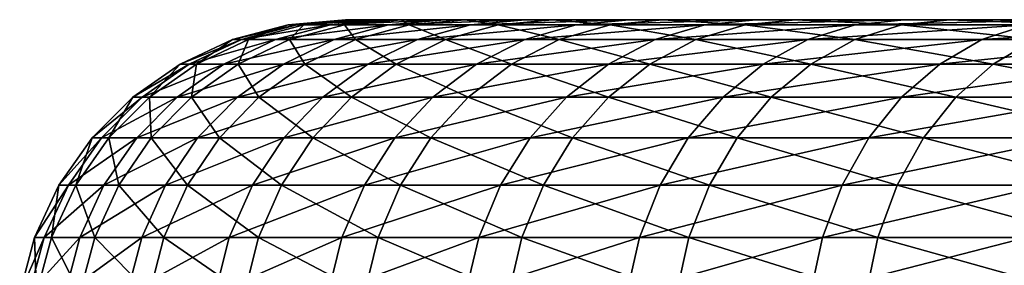
# Model space of a CAD drawing. Extents: x -110 to 110, y -382 to 0.
# Drawn here: x -12 to -9, y -101 to -100 of the extents above; entities that cross this region are included whole.
import ezdxf

# ---------------------------------------------------------------- set-up
doc = ezdxf.new("R2010")
doc.units = 0
doc.layers.add('L4', color=7, linetype='CONTINUOUS')

msp = doc.modelspace()

# ---------------------------------------------------------------- linework, layer by layer
at = {"layer": 'L4', "color": 254}
for points in [[(-11.49609, -100.0152, -96.9035), (-11.32286, -100, -96.91551), (-11.5229, -100.0152, -97.83114)], [(-11.47498, -100.0152, -98.75792), (-11.5229, -100.0152, -97.83114), (-11.34926, -100, -97.82916)], [(-11.34926, -100, -97.82916), (-11.5229, -100.0152, -97.83114), (-11.32286, -100, -96.91551)], [(-11.39472, -100.0152, -95.98103), (-11.22301, -100, -96.00694), (-11.49609, -100.0152, -96.9035)], [(-11.22301, -100, -96.00694), (-11.32286, -100, -96.91551), (-11.49609, -100.0152, -96.9035)], [(-11.34926, -100, -97.82916), (-11.30207, -100, -98.74198), (-11.47498, -100.0152, -98.75792)], [(-11.47498, -100.0152, -98.75792), (-11.30207, -100, -98.74198), (-11.35265, -100.0152, -99.67784)], [(-11.05039, -100, -95.10935), (-11.22301, -100, -96.00694), (-11.39472, -100.0152, -95.98103)], [(-11.21945, -100.0152, -95.06971), (-11.05039, -100, -95.10935), (-11.39472, -100.0152, -95.98103)], [(-11.30207, -100, -98.74198), (-11.18158, -100, -99.64804), (-11.35265, -100.0152, -99.67784)], [(-11.35265, -100.0152, -99.67784), (-11.18158, -100, -99.64804), (-11.15668, -100.0152, -100.5849)], [(7.768763, -100, -89.42541), (-11.30207, -100, -98.74198), (-11.34926, -100, -97.82916)], [(-11.34926, -100, -97.82916), (-11.32286, -100, -96.91551), (7.768763, -100, -89.42541)], [(7.768763, -100, -89.42541), (-11.32286, -100, -96.91551), (-11.22301, -100, -96.00694)], [(-10.98857, -100, -100.5415), (-11.18158, -100, -99.64804), (-11.30207, -100, -98.74198)], [(7.768763, -100, -89.42541), (8.995497, -100, -90.77876), (-11.30207, -100, -98.74198)], [(8.995497, -100, -90.77876), (9.523256, -100, -91.52504), (-11.30207, -100, -98.74198)], [(-11.30207, -100, -98.74198), (9.523256, -100, -91.52504), (9.989252, -100, -92.31137)], [(-11.30207, -100, -98.74198), (9.989252, -100, -92.31137), (10.39047, -100, -93.13264)], [(11.30207, -100, -96.65802), (-10.98857, -100, -100.5415), (-11.30207, -100, -98.74198)], [(11.30207, -100, -96.65802), (-11.30207, -100, -98.74198), (11.18158, -100, -95.75196)], [(11.18158, -100, -95.75196), (-11.30207, -100, -98.74198), (10.39047, -100, -93.13264)], [(7.768763, -100, -89.42541), (-11.22301, -100, -96.00694), (-11.05039, -100, -95.10935)], [(-10.97142, -100.0152, -94.17545), (-10.80609, -100, -94.22857), (-11.21945, -100.0152, -95.06971)], [(-10.80609, -100, -94.22857), (-11.05039, -100, -95.10935), (-11.21945, -100.0152, -95.06971)], [(-11.18158, -100, -99.64804), (-10.98857, -100, -100.5415), (-11.15668, -100.0152, -100.5849)], [(-11.15668, -100.0152, -100.5849), (-10.98857, -100, -100.5415), (-10.88837, -100.0152, -101.4733)], [(-10.80609, -100, -94.22857), (7.768763, -100, -89.42541), (-11.05039, -100, -95.10935)], [(-10.72429, -100, -101.4165), (-10.98857, -100, -100.5415), (11.30207, -100, -96.65802)], [(-10.98857, -100, -100.5415), (-10.72429, -100, -101.4165), (-10.88837, -100.0152, -101.4733)], [(-10.65223, -100.0152, -93.30405), (-10.49172, -100, -93.37029), (-10.97142, -100.0152, -94.17545)], [(-10.49172, -100, -93.37029), (-10.80609, -100, -94.22857), (-10.97142, -100.0152, -94.17545)], [(-10.88837, -100.0152, -101.4733), (-10.72429, -100, -101.4165), (-10.54943, -100.0152, -102.3372)], [(-10.49172, -100, -93.37029), (7.768763, -100, -89.42541), (-10.80609, -100, -94.22857)], [(11.30207, -100, -96.65802), (-10.39047, -100, -102.2674), (-10.72429, -100, -101.4165)], [(-10.72429, -100, -101.4165), (-10.39047, -100, -102.2674), (-10.54943, -100.0152, -102.3372)], [(-10.1093, -100, -92.5401), (-10.49172, -100, -93.37029), (-10.65223, -100.0152, -93.30405)], [(-10.26396, -100.0152, -92.46115), (-10.1093, -100, -92.5401), (-10.65223, -100.0152, -93.30405)], [(-10.54943, -100.0152, -102.3372), (-10.39047, -100, -102.2674), (-10.14208, -100.0152, -103.1711)], [(-10.1093, -100, -92.5401), (-9.661317, -100, -91.74336), (-10.49172, -100, -93.37029)], [(-10.49172, -100, -93.37029), (-9.661317, -100, -91.74336), (7.768763, -100, -89.42541)], [(-9.989252, -100, -103.0886), (-10.39047, -100, -102.2674), (-9.523256, -100, -103.875)], [(-9.523256, -100, -103.875), (-10.39047, -100, -102.2674), (11.30207, -100, -96.65802)], [(-10.39047, -100, -102.2674), (-9.989252, -100, -103.0886), (-10.14208, -100.0152, -103.1711)], [(-10.26396, -100.0152, -92.46115), (-9.809129, -100.0152, -91.65224), (-9.661317, -100, -91.74336)], [(-9.661317, -100, -91.74336), (-10.1093, -100, -92.5401), (-10.26396, -100.0152, -92.46115)], [(-10.14208, -100.0152, -103.1711), (-9.989252, -100, -103.0886), (-9.668956, -100.0152, -103.9694)], [(-9.989252, -100, -103.0886), (-9.523256, -100, -103.875), (-9.668956, -100.0152, -103.9694)], [(-9.290678, -100.0152, -90.88254), (-9.150678, -100, -90.98527), (-9.809129, -100.0152, -91.65224)], [(-9.661317, -100, -91.74336), (-9.809129, -100.0152, -91.65224), (-9.150678, -100, -90.98527)], [(-9.668956, -100.0152, -103.9694), (-9.523256, -100, -103.875), (-9.133123, -100.0152, -104.7271)], [(3.903739, -100, -87.04245), (4.748657, -100, -87.39113), (-9.661317, -100, -91.74336)], [(2.143596, -100, -86.55426), (3.903739, -100, -87.04245), (-9.661317, -100, -91.74336)], [(2.143596, -100, -86.55426), (-9.661317, -100, -91.74336), (1.239786, -100, -86.41791)], [(1.239786, -100, -86.41791), (-9.661317, -100, -91.74336), (-1.49622, -100, -86.44905)], [(-3.281623, -100, -86.83476), (-1.49622, -100, -86.44905), (-9.661317, -100, -91.74336)], [(-3.281623, -100, -86.83476), (-9.661317, -100, -91.74336), (-4.14527, -100, -87.13406)], [(-4.14527, -100, -87.13406), (-9.661317, -100, -91.74336), (-9.150678, -100, -90.98527)], [(6.340823, -100, -88.28637), (7.768763, -100, -89.42541), (-9.661317, -100, -91.74336)], [(6.340823, -100, -88.28637), (-9.661317, -100, -91.74336), (5.562778, -100, -87.80667)], [(5.562778, -100, -87.80667), (-9.661317, -100, -91.74336), (4.748657, -100, -87.39113)], [(-9.523256, -100, -103.875), (11.30207, -100, -96.65802), (-8.995497, -100, -104.6212)], [(-9.523256, -100, -103.875), (-8.995497, -100, -104.6212), (-9.133123, -100.0152, -104.7271)], [(-11.66406, -100.0603, -96.89187), (-11.49609, -100.0152, -96.9035), (-11.69126, -100.0603, -97.83305)], [(-11.49609, -100.0152, -96.9035), (-11.5229, -100.0152, -97.83114), (-11.69126, -100.0603, -97.83305)], [(-11.69126, -100.0603, -97.83305), (-11.5229, -100.0152, -97.83114), (-11.64265, -100.0603, -98.77338)], [(-11.39472, -100.0152, -95.98103), (-11.49609, -100.0152, -96.9035), (-11.66406, -100.0603, -96.89187)], [(-11.56121, -100.0603, -95.95592), (-11.39472, -100.0152, -95.98103), (-11.66406, -100.0603, -96.89187)], [(-11.51852, -100.0603, -99.70674), (-11.64265, -100.0603, -98.77338), (-11.47498, -100.0152, -98.75792)], [(-11.47498, -100.0152, -98.75792), (-11.64265, -100.0603, -98.77338), (-11.5229, -100.0152, -97.83114)], [(-11.38338, -100.0603, -95.03128), (-11.21945, -100.0152, -95.06971), (-11.56121, -100.0603, -95.95592)], [(-11.21945, -100.0152, -95.06971), (-11.39472, -100.0152, -95.98103), (-11.56121, -100.0603, -95.95592)], [(-11.47498, -100.0152, -98.75792), (-11.35265, -100.0152, -99.67784), (-11.51852, -100.0603, -99.70674)], [(-11.51852, -100.0603, -99.70674), (-11.35265, -100.0152, -99.67784), (-11.3197, -100.0603, -100.6271)], [(-11.13172, -100.0603, -94.12395), (-10.97142, -100.0152, -94.17545), (-11.38338, -100.0603, -95.03128)], [(-10.97142, -100.0152, -94.17545), (-11.21945, -100.0152, -95.06971), (-11.38338, -100.0603, -95.03128)], [(-11.35265, -100.0152, -99.67784), (-11.15668, -100.0152, -100.5849), (-11.3197, -100.0603, -100.6271)], [(-11.3197, -100.0603, -100.6271), (-11.15668, -100.0152, -100.5849), (-11.04746, -100.0603, -101.5285)], [(-11.15668, -100.0152, -100.5849), (-10.88837, -100.0152, -101.4733), (-11.04746, -100.0603, -101.5285)], [(-10.65223, -100.0152, -93.30405), (-10.97142, -100.0152, -94.17545), (-11.13172, -100.0603, -94.12395)], [(-10.80787, -100.0603, -93.23982), (-10.65223, -100.0152, -93.30405), (-11.13172, -100.0603, -94.12395)], [(-11.04746, -100.0603, -101.5285), (-10.88837, -100.0152, -101.4733), (-10.70357, -100.0603, -102.405)], [(-10.88837, -100.0152, -101.4733), (-10.54943, -100.0152, -102.3372), (-10.70357, -100.0603, -102.405)], [(-10.80787, -100.0603, -93.23982), (-10.41393, -100.0603, -92.38461), (-10.26396, -100.0152, -92.46115)], [(-10.26396, -100.0152, -92.46115), (-10.65223, -100.0152, -93.30405), (-10.80787, -100.0603, -93.23982)], [(-10.70357, -100.0603, -102.405), (-10.54943, -100.0152, -102.3372), (-10.29027, -100.0603, -103.251)], [(-10.54943, -100.0152, -102.3372), (-10.14208, -100.0152, -103.1711), (-10.29027, -100.0603, -103.251)], [(-9.95245, -100.0603, -91.56387), (-9.809129, -100.0152, -91.65224), (-10.41393, -100.0603, -92.38461)], [(-10.26396, -100.0152, -92.46115), (-10.41393, -100.0603, -92.38461), (-9.809129, -100.0152, -91.65224)], [(-10.29027, -100.0603, -103.251), (-10.14208, -100.0152, -103.1711), (-9.810229, -100.0603, -104.061)], [(-10.14208, -100.0152, -103.1711), (-9.668956, -100.0152, -103.9694), (-9.810229, -100.0603, -104.061)], [(-9.426424, -100.0603, -90.78293), (-9.290678, -100.0152, -90.88254), (-9.95245, -100.0603, -91.56387)], [(-9.290678, -100.0152, -90.88254), (-9.809129, -100.0152, -91.65224), (-9.95245, -100.0603, -91.56387)], [(-9.810229, -100.0603, -104.061), (-9.668956, -100.0152, -103.9694), (-9.266567, -100.0603, -104.8298)], [(-9.668956, -100.0152, -103.9694), (-9.133123, -100.0152, -104.7271), (-9.266567, -100.0603, -104.8298)], [(-8.711974, -100.0152, -90.15705), (-9.290678, -100.0152, -90.88254), (-9.426424, -100.0603, -90.78293)], [(-8.839265, -100.0603, -90.04685), (-8.711974, -100.0152, -90.15705), (-9.426424, -100.0603, -90.78293)], [(-11.66406, -100.0603, -96.89187), (-11.69126, -100.0603, -97.83305), (-11.84923, -100.134, -97.83485)], [(-11.84923, -100.134, -97.83485), (-11.69126, -100.0603, -97.83305), (-11.79996, -100.134, -98.78787)], [(-11.82166, -100.134, -96.88094), (-11.66406, -100.0603, -96.89187), (-11.84923, -100.134, -97.83485)], [(-11.71742, -100.134, -95.93235), (-11.56121, -100.0603, -95.95592), (-11.82166, -100.134, -96.88094)], [(-11.56121, -100.0603, -95.95592), (-11.66406, -100.0603, -96.89187), (-11.82166, -100.134, -96.88094)], [(-11.69126, -100.0603, -97.83305), (-11.64265, -100.0603, -98.77338), (-11.79996, -100.134, -98.78787)], [(-11.79996, -100.134, -98.78787), (-11.64265, -100.0603, -98.77338), (-11.67416, -100.134, -99.73385)], [(-11.53719, -100.134, -94.99522), (-11.38338, -100.0603, -95.03128), (-11.71742, -100.134, -95.93235)], [(-11.38338, -100.0603, -95.03128), (-11.56121, -100.0603, -95.95592), (-11.71742, -100.134, -95.93235)], [(-11.47264, -100.134, -100.6666), (-11.67416, -100.134, -99.73385), (-11.51852, -100.0603, -99.70674)], [(-11.51852, -100.0603, -99.70674), (-11.67416, -100.134, -99.73385), (-11.64265, -100.0603, -98.77338)], [(-11.13172, -100.0603, -94.12395), (-11.38338, -100.0603, -95.03128), (-11.53719, -100.134, -94.99522)], [(-11.28213, -100.134, -94.07564), (-11.13172, -100.0603, -94.12395), (-11.53719, -100.134, -94.99522)], [(-11.51852, -100.0603, -99.70674), (-11.3197, -100.0603, -100.6271), (-11.47264, -100.134, -100.6666)], [(-11.47264, -100.134, -100.6666), (-11.3197, -100.0603, -100.6271), (-11.19673, -100.134, -101.5802)], [(-11.3197, -100.0603, -100.6271), (-11.04746, -100.0603, -101.5285), (-11.19673, -100.134, -101.5802)], [(-11.28213, -100.134, -94.07564), (-10.95391, -100.134, -93.17955), (-10.80787, -100.0603, -93.23982)], [(-10.80787, -100.0603, -93.23982), (-11.13172, -100.0603, -94.12395), (-11.28213, -100.134, -94.07564)], [(-11.19673, -100.134, -101.5802), (-11.04746, -100.0603, -101.5285), (-10.84819, -100.134, -102.4686)], [(-11.04746, -100.0603, -101.5285), (-10.70357, -100.0603, -102.405), (-10.84819, -100.134, -102.4686)], [(-10.55464, -100.134, -92.31279), (-10.41393, -100.0603, -92.38461), (-10.95391, -100.134, -93.17955)], [(-10.80787, -100.0603, -93.23982), (-10.95391, -100.134, -93.17955), (-10.41393, -100.0603, -92.38461)], [(-10.84819, -100.134, -102.4686), (-10.70357, -100.0603, -102.405), (-10.42931, -100.134, -103.326)], [(-10.70357, -100.0603, -102.405), (-10.29027, -100.0603, -103.251), (-10.42931, -100.134, -103.326)], [(-10.08693, -100.134, -91.48096), (-9.95245, -100.0603, -91.56387), (-10.55464, -100.134, -92.31279)], [(-9.95245, -100.0603, -91.56387), (-10.41393, -100.0603, -92.38461), (-10.55464, -100.134, -92.31279)], [(-10.42931, -100.134, -103.326), (-10.29027, -100.0603, -103.251), (-9.942783, -100.134, -104.147)], [(-10.29027, -100.0603, -103.251), (-9.810229, -100.0603, -104.061), (-9.942783, -100.134, -104.147)], [(-9.426424, -100.0603, -90.78293), (-9.95245, -100.0603, -91.56387), (-10.08693, -100.134, -91.48096)], [(-9.553793, -100.134, -90.68947), (-9.426424, -100.0603, -90.78293), (-10.08693, -100.134, -91.48096)], [(-9.942783, -100.134, -104.147), (-9.810229, -100.0603, -104.061), (-9.391774, -100.134, -104.9261)], [(-9.810229, -100.0603, -104.061), (-9.266567, -100.0603, -104.8298), (-9.391774, -100.134, -104.9261)], [(-8.958699, -100.134, -89.94344), (-8.839265, -100.0603, -90.04685), (-9.553793, -100.134, -90.68947)], [(-8.839265, -100.0603, -90.04685), (-9.426424, -100.0603, -90.78293), (-9.553793, -100.134, -90.68947)], [(-9.391774, -100.134, -104.9261), (-9.266567, -100.0603, -104.8298), (-8.779857, -100.134, -105.6584)], [(-11.96411, -100.234, -96.87107), (-11.82166, -100.134, -96.88094), (-11.99201, -100.234, -97.83647)], [(-11.82166, -100.134, -96.88094), (-11.84923, -100.134, -97.83485), (-11.99201, -100.234, -97.83647)], [(-11.99201, -100.234, -97.83647), (-11.84923, -100.134, -97.83485), (-11.94214, -100.234, -98.80099)], [(-11.85861, -100.234, -95.91105), (-11.71742, -100.134, -95.93235), (-11.96411, -100.234, -96.87107)], [(-11.71742, -100.134, -95.93235), (-11.82166, -100.134, -96.88094), (-11.96411, -100.234, -96.87107)], [(-11.84923, -100.134, -97.83485), (-11.79996, -100.134, -98.78787), (-11.94214, -100.234, -98.80099)], [(-11.94214, -100.234, -98.80099), (-11.79996, -100.134, -98.78787), (-11.81483, -100.234, -99.75836)], [(-11.53719, -100.134, -94.99522), (-11.71742, -100.134, -95.93235), (-11.85861, -100.234, -95.91105)], [(-11.67621, -100.234, -94.96263), (-11.53719, -100.134, -94.99522), (-11.85861, -100.234, -95.91105)], [(-11.79996, -100.134, -98.78787), (-11.67416, -100.134, -99.73385), (-11.81483, -100.234, -99.75836)], [(-11.81483, -100.234, -99.75836), (-11.67416, -100.134, -99.73385), (-11.61089, -100.234, -100.7024)], [(-11.67621, -100.234, -94.96263), (-11.41808, -100.234, -94.03197), (-11.28213, -100.134, -94.07564)], [(-11.28213, -100.134, -94.07564), (-11.53719, -100.134, -94.99522), (-11.67621, -100.234, -94.96263)], [(-11.47264, -100.134, -100.6666), (-11.61089, -100.234, -100.7024), (-11.67416, -100.134, -99.73385)], [(-11.33164, -100.234, -101.6269), (-11.61089, -100.234, -100.7024), (-11.47264, -100.134, -100.6666)], [(-11.47264, -100.134, -100.6666), (-11.19673, -100.134, -101.5802), (-11.33164, -100.234, -101.6269)], [(-11.0859, -100.234, -93.12508), (-10.95391, -100.134, -93.17955), (-11.41808, -100.234, -94.03197)], [(-11.28213, -100.134, -94.07564), (-11.41808, -100.234, -94.03197), (-10.95391, -100.134, -93.17955)], [(-11.33164, -100.234, -101.6269), (-11.19673, -100.134, -101.5802), (-10.97891, -100.234, -102.526)], [(-11.19673, -100.134, -101.5802), (-10.84819, -100.134, -102.4686), (-10.97891, -100.234, -102.526)], [(-10.68182, -100.234, -92.24787), (-10.55464, -100.134, -92.31279), (-11.0859, -100.234, -93.12508)], [(-10.55464, -100.134, -92.31279), (-10.95391, -100.134, -93.17955), (-11.0859, -100.234, -93.12508)], [(-10.97891, -100.234, -102.526), (-10.84819, -100.134, -102.4686), (-10.55498, -100.234, -103.3938)], [(-10.84819, -100.134, -102.4686), (-10.42931, -100.134, -103.326), (-10.55498, -100.234, -103.3938)], [(-10.08693, -100.134, -91.48096), (-10.55464, -100.134, -92.31279), (-10.68182, -100.234, -92.24787)], [(-10.20847, -100.234, -91.40602), (-10.08693, -100.134, -91.48096), (-10.68182, -100.234, -92.24787)], [(-10.55498, -100.234, -103.3938), (-10.42931, -100.134, -103.326), (-10.06259, -100.234, -104.2247)], [(-10.42931, -100.134, -103.326), (-9.942783, -100.134, -104.147), (-10.06259, -100.234, -104.2247)], [(-9.668912, -100.234, -90.605), (-9.553793, -100.134, -90.68947), (-10.20847, -100.234, -91.40602)], [(-9.553793, -100.134, -90.68947), (-10.08693, -100.134, -91.48096), (-10.20847, -100.234, -91.40602)], [(-10.06259, -100.234, -104.2247), (-9.942783, -100.134, -104.147), (-9.504941, -100.234, -105.0132)], [(-9.942783, -100.134, -104.147), (-9.391774, -100.134, -104.9261), (-9.504941, -100.234, -105.0132)], [(-9.066648, -100.234, -89.84998), (-8.958699, -100.134, -89.94344), (-9.668912, -100.234, -90.605)], [(-8.958699, -100.134, -89.94344), (-9.553793, -100.134, -90.68947), (-9.668912, -100.234, -90.605)], [(-9.504941, -100.234, -105.0132), (-9.391774, -100.134, -104.9261), (-8.885651, -100.234, -105.7543)], [(-9.391774, -100.134, -104.9261), (-8.779857, -100.134, -105.6584), (-8.885651, -100.234, -105.7543)], [(-12.08707, -100.3572, -96.86255), (-11.96411, -100.234, -96.87107), (-12.11526, -100.3572, -97.83787)], [(-11.96411, -100.234, -96.87107), (-11.99201, -100.234, -97.83647), (-12.11526, -100.3572, -97.83787)], [(-12.11526, -100.3572, -97.83787), (-11.99201, -100.234, -97.83647), (-12.06488, -100.3572, -98.8123)], [(-11.85861, -100.234, -95.91105), (-11.96411, -100.234, -96.87107), (-12.08707, -100.3572, -96.86255)], [(-11.98049, -100.3572, -95.89267), (-11.85861, -100.234, -95.91105), (-12.08707, -100.3572, -96.86255)], [(-11.99201, -100.234, -97.83647), (-11.94214, -100.234, -98.80099), (-12.06488, -100.3572, -98.8123)], [(-12.06488, -100.3572, -98.8123), (-11.94214, -100.234, -98.80099), (-11.93625, -100.3572, -99.77952)], [(-11.98049, -100.3572, -95.89267), (-11.79621, -100.3572, -94.9345), (-11.67621, -100.234, -94.96263)], [(-11.67621, -100.234, -94.96263), (-11.85861, -100.234, -95.91105), (-11.98049, -100.3572, -95.89267)], [(-11.94214, -100.234, -98.80099), (-11.81483, -100.234, -99.75836), (-11.93625, -100.3572, -99.77952)], [(-11.93625, -100.3572, -99.77952), (-11.81483, -100.234, -99.75836), (-11.73022, -100.3572, -100.7332)], [(-11.81483, -100.234, -99.75836), (-11.61089, -100.234, -100.7024), (-11.73022, -100.3572, -100.7332)], [(-11.53543, -100.3572, -93.99427), (-11.41808, -100.234, -94.03197), (-11.79621, -100.3572, -94.9345)], [(-11.67621, -100.234, -94.96263), (-11.79621, -100.3572, -94.9345), (-11.41808, -100.234, -94.03197)], [(-11.73022, -100.3572, -100.7332), (-11.61089, -100.234, -100.7024), (-11.4481, -100.3572, -101.6673)], [(-11.33164, -100.234, -101.6269), (-11.4481, -100.3572, -101.6673), (-11.61089, -100.234, -100.7024)], [(-11.19983, -100.3572, -93.07806), (-11.0859, -100.234, -93.12508), (-11.53543, -100.3572, -93.99427)], [(-11.0859, -100.234, -93.12508), (-11.41808, -100.234, -94.03197), (-11.53543, -100.3572, -93.99427)], [(-11.09175, -100.3572, -102.5756), (-11.4481, -100.3572, -101.6673), (-11.33164, -100.234, -101.6269)], [(-11.33164, -100.234, -101.6269), (-10.97891, -100.234, -102.526), (-11.09175, -100.3572, -102.5756)], [(-10.68182, -100.234, -92.24787), (-11.0859, -100.234, -93.12508), (-11.19983, -100.3572, -93.07806)], [(-10.7916, -100.3572, -92.19184), (-10.68182, -100.234, -92.24787), (-11.19983, -100.3572, -93.07806)], [(-11.09175, -100.3572, -102.5756), (-10.97891, -100.234, -102.526), (-10.66346, -100.3572, -103.4523)], [(-10.97891, -100.234, -102.526), (-10.55498, -100.234, -103.3938), (-10.66346, -100.3572, -103.4523)], [(-10.31339, -100.3572, -91.34134), (-10.20847, -100.234, -91.40602), (-10.7916, -100.3572, -92.19184)], [(-10.20847, -100.234, -91.40602), (-10.68182, -100.234, -92.24787), (-10.7916, -100.3572, -92.19184)], [(-10.66346, -100.3572, -103.4523), (-10.55498, -100.234, -103.3938), (-10.16601, -100.3572, -104.2917)], [(-10.55498, -100.234, -103.3938), (-10.06259, -100.234, -104.2247), (-10.16601, -100.3572, -104.2917)], [(-9.768284, -100.3572, -90.53207), (-9.668912, -100.234, -90.605), (-10.31339, -100.3572, -91.34134)], [(-9.668912, -100.234, -90.605), (-10.20847, -100.234, -91.40602), (-10.31339, -100.3572, -91.34134)], [(-10.16601, -100.3572, -104.2917), (-10.06259, -100.234, -104.2247), (-9.60263, -100.3572, -105.0884)], [(-10.06259, -100.234, -104.2247), (-9.504941, -100.234, -105.0132), (-9.60263, -100.3572, -105.0884)], [(-9.066648, -100.234, -89.84998), (-9.668912, -100.234, -90.605), (-9.768284, -100.3572, -90.53207)], [(-9.15983, -100.3572, -89.7693), (-9.066648, -100.234, -89.84998), (-9.768284, -100.3572, -90.53207)], [(-9.60263, -100.3572, -105.0884), (-9.504941, -100.234, -105.0132), (-8.976975, -100.3572, -105.8371)], [(-9.504941, -100.234, -105.0132), (-8.885651, -100.234, -105.7543), (-8.976975, -100.3572, -105.8371)], [(-12.08707, -100.3572, -96.86255), (-12.11526, -100.3572, -97.83787), (-12.21523, -100.5, -97.83901)], [(-12.21523, -100.5, -97.83901), (-12.11526, -100.3572, -97.83787), (-12.16444, -100.5, -98.82148)], [(-12.18681, -100.5, -96.85565), (-12.08707, -100.3572, -96.86255), (-12.21523, -100.5, -97.83901)], [(-12.18681, -100.5, -96.85565), (-12.07935, -100.5, -95.87775), (-11.98049, -100.3572, -95.89267)], [(-11.98049, -100.3572, -95.89267), (-12.08707, -100.3572, -96.86255), (-12.18681, -100.5, -96.85565)], [(-12.11526, -100.3572, -97.83787), (-12.06488, -100.3572, -98.8123), (-12.16444, -100.5, -98.82148)], [(-12.16444, -100.5, -98.82148), (-12.06488, -100.3572, -98.8123), (-12.03475, -100.5, -99.79668)], [(-11.89355, -100.5, -94.91168), (-11.79621, -100.3572, -94.9345), (-12.07935, -100.5, -95.87775)], [(-11.98049, -100.3572, -95.89267), (-12.07935, -100.5, -95.87775), (-11.79621, -100.3572, -94.9345)], [(-12.06488, -100.3572, -98.8123), (-11.93625, -100.3572, -99.77952), (-12.03475, -100.5, -99.79668)], [(-12.03475, -100.5, -99.79668), (-11.93625, -100.3572, -99.77952), (-11.82701, -100.5, -100.7583)], [(-11.93625, -100.3572, -99.77952), (-11.73022, -100.3572, -100.7332), (-11.82701, -100.5, -100.7583)], [(-11.63062, -100.5, -93.96368), (-11.53543, -100.3572, -93.99427), (-11.89355, -100.5, -94.91168)], [(-11.53543, -100.3572, -93.99427), (-11.79621, -100.3572, -94.9345), (-11.89355, -100.5, -94.91168)], [(-11.82701, -100.5, -100.7583), (-11.73022, -100.3572, -100.7332), (-11.54257, -100.5, -101.7)], [(-11.73022, -100.3572, -100.7332), (-11.4481, -100.3572, -101.6673), (-11.54257, -100.5, -101.7)], [(-11.19983, -100.3572, -93.07806), (-11.53543, -100.3572, -93.99427), (-11.63062, -100.5, -93.96368)], [(-11.29225, -100.5, -93.03992), (-11.19983, -100.3572, -93.07806), (-11.63062, -100.5, -93.96368)], [(-11.54257, -100.5, -101.7), (-11.4481, -100.3572, -101.6673), (-11.18328, -100.5, -102.6159)], [(-11.09175, -100.3572, -102.5756), (-11.18328, -100.5, -102.6159), (-11.4481, -100.3572, -101.6673)], [(-10.88066, -100.5, -92.14639), (-10.7916, -100.3572, -92.19184), (-11.29225, -100.5, -93.03992)], [(-10.7916, -100.3572, -92.19184), (-11.19983, -100.3572, -93.07806), (-11.29225, -100.5, -93.03992)], [(-10.75145, -100.5, -103.4998), (-11.18328, -100.5, -102.6159), (-11.09175, -100.3572, -102.5756)], [(-11.09175, -100.3572, -102.5756), (-10.66346, -100.3572, -103.4523), (-10.75145, -100.5, -103.4998)], [(-10.39849, -100.5, -91.28886), (-10.31339, -100.3572, -91.34134), (-10.88066, -100.5, -92.14639)], [(-10.31339, -100.3572, -91.34134), (-10.7916, -100.3572, -92.19184), (-10.88066, -100.5, -92.14639)], [(-10.75145, -100.5, -103.4998), (-10.66346, -100.3572, -103.4523), (-10.2499, -100.5, -104.3461)], [(-10.66346, -100.3572, -103.4523), (-10.16601, -100.3572, -104.2917), (-10.2499, -100.5, -104.3461)], [(-9.768284, -100.3572, -90.53207), (-10.31339, -100.3572, -91.34134), (-10.39849, -100.5, -91.28886)], [(-9.848892, -100.5, -90.47293), (-9.768284, -100.3572, -90.53207), (-10.39849, -100.5, -91.28886)], [(-10.2499, -100.5, -104.3461), (-10.16601, -100.3572, -104.2917), (-9.68187, -100.5, -105.1493)], [(-10.16601, -100.3572, -104.2917), (-9.60263, -100.3572, -105.0884), (-9.68187, -100.5, -105.1493)], [(-9.235417, -100.5, -89.70386), (-9.15983, -100.3572, -89.7693), (-9.848892, -100.5, -90.47293)], [(-9.15983, -100.3572, -89.7693), (-9.768284, -100.3572, -90.53207), (-9.848892, -100.5, -90.47293)], [(-9.68187, -100.5, -105.1493), (-9.60263, -100.3572, -105.0884), (-9.051052, -100.5, -105.9043)], [(-9.60263, -100.3572, -105.0884), (-8.976975, -100.3572, -105.8371), (-9.051052, -100.5, -105.9043)], [(-12.2889, -100.658, -97.83985), (-12.2603, -100.658, -96.85055), (-12.18681, -100.5, -96.85565)], [(-12.18681, -100.5, -96.85565), (-12.21523, -100.5, -97.83901), (-12.2889, -100.658, -97.83985)], [(-12.2889, -100.658, -97.83985), (-12.21523, -100.5, -97.83901), (-12.23779, -100.658, -98.82824)], [(-12.15219, -100.658, -95.86676), (-12.07935, -100.5, -95.87775), (-12.2603, -100.658, -96.85055)], [(-12.18681, -100.5, -96.85565), (-12.2603, -100.658, -96.85055), (-12.07935, -100.5, -95.87775)], [(-12.21523, -100.5, -97.83901), (-12.16444, -100.5, -98.82148), (-12.23779, -100.658, -98.82824)], [(-12.23779, -100.658, -98.82824), (-12.16444, -100.5, -98.82148), (-12.10732, -100.658, -99.80932)], [(-12.16444, -100.5, -98.82148), (-12.03475, -100.5, -99.79668), (-12.10732, -100.658, -99.80932)], [(-11.96527, -100.658, -94.89486), (-11.89355, -100.5, -94.91168), (-12.15219, -100.658, -95.86676)], [(-11.89355, -100.5, -94.91168), (-12.07935, -100.5, -95.87775), (-12.15219, -100.658, -95.86676)], [(-12.10732, -100.658, -99.80932), (-12.03475, -100.5, -99.79668), (-11.89834, -100.658, -100.7767)], [(-12.03475, -100.5, -99.79668), (-11.82701, -100.5, -100.7583), (-11.89834, -100.658, -100.7767)], [(-11.63062, -100.5, -93.96368), (-11.89355, -100.5, -94.91168), (-11.96527, -100.658, -94.89486)], [(-11.70075, -100.658, -93.94115), (-11.63062, -100.5, -93.96368), (-11.96527, -100.658, -94.89486)], [(-11.89834, -100.658, -100.7767), (-11.82701, -100.5, -100.7583), (-11.61218, -100.658, -101.7242)], [(-11.82701, -100.5, -100.7583), (-11.54257, -100.5, -101.7), (-11.61218, -100.658, -101.7242)], [(-11.36035, -100.658, -93.01183), (-11.29225, -100.5, -93.03992), (-11.70075, -100.658, -93.94115)], [(-11.29225, -100.5, -93.03992), (-11.63062, -100.5, -93.96368), (-11.70075, -100.658, -93.94115)], [(-11.61218, -100.658, -101.7242), (-11.54257, -100.5, -101.7), (-11.25071, -100.658, -102.6455)], [(-11.54257, -100.5, -101.7), (-11.18328, -100.5, -102.6159), (-11.25071, -100.658, -102.6455)], [(-10.94627, -100.658, -92.1129), (-10.88066, -100.5, -92.14639), (-11.36035, -100.658, -93.01183)], [(-10.88066, -100.5, -92.14639), (-11.29225, -100.5, -93.03992), (-11.36035, -100.658, -93.01183)], [(-11.25071, -100.658, -102.6455), (-11.18328, -100.5, -102.6159), (-10.81629, -100.658, -103.5348)], [(-10.75145, -100.5, -103.4998), (-10.81629, -100.658, -103.5348), (-11.18328, -100.5, -102.6159)], [(-10.39849, -100.5, -91.28886), (-10.88066, -100.5, -92.14639), (-10.94627, -100.658, -92.1129)], [(-10.4612, -100.658, -91.2502), (-10.39849, -100.5, -91.28886), (-10.94627, -100.658, -92.1129)], [(-10.31171, -100.658, -104.3862), (-10.81629, -100.658, -103.5348), (-10.75145, -100.5, -103.4998)], [(-10.75145, -100.5, -103.4998), (-10.2499, -100.5, -104.3461), (-10.31171, -100.658, -104.3862)], [(-9.908284, -100.658, -90.42934), (-9.848892, -100.5, -90.47293), (-10.4612, -100.658, -91.2502)], [(-9.848892, -100.5, -90.47293), (-10.39849, -100.5, -91.28886), (-10.4612, -100.658, -91.2502)], [(-10.31171, -100.658, -104.3862), (-10.2499, -100.5, -104.3461), (-9.740255, -100.658, -105.1943)], [(-10.2499, -100.5, -104.3461), (-9.68187, -100.5, -105.1493), (-9.740255, -100.658, -105.1943)], [(-9.29111, -100.658, -89.65564), (-9.235417, -100.5, -89.70386), (-9.908284, -100.658, -90.42934)], [(-9.235417, -100.5, -89.70386), (-9.848892, -100.5, -90.47293), (-9.908284, -100.658, -90.42934)], [(-9.740255, -100.658, -105.1943), (-9.68187, -100.5, -105.1493), (-9.105633, -100.658, -105.9537)], [(-9.68187, -100.5, -105.1493), (-9.051052, -100.5, -105.9043), (-9.105633, -100.658, -105.9537)], [(-12.30531, -100.8264, -96.84744), (-12.2603, -100.658, -96.85055), (-12.33401, -100.8264, -97.84037)], [(-12.28272, -100.8264, -98.83238), (-12.33401, -100.8264, -97.84037), (-12.2889, -100.658, -97.83985)], [(-12.2889, -100.658, -97.83985), (-12.33401, -100.8264, -97.84037), (-12.2603, -100.658, -96.85055)], [(-12.1968, -100.8264, -95.86003), (-12.15219, -100.658, -95.86676), (-12.30531, -100.8264, -96.84744)], [(-12.15219, -100.658, -95.86676), (-12.2603, -100.658, -96.85055), (-12.30531, -100.8264, -96.84744)], [(-12.2889, -100.658, -97.83985), (-12.23779, -100.658, -98.82824), (-12.28272, -100.8264, -98.83238)], [(-12.28272, -100.8264, -98.83238), (-12.23779, -100.658, -98.82824), (-12.15177, -100.8264, -99.81706)], [(-12.23779, -100.658, -98.82824), (-12.10732, -100.658, -99.80932), (-12.15177, -100.8264, -99.81706)], [(-11.96527, -100.658, -94.89486), (-12.15219, -100.658, -95.86676), (-12.1968, -100.8264, -95.86003)], [(-12.0092, -100.8264, -94.88457), (-11.96527, -100.658, -94.89486), (-12.1968, -100.8264, -95.86003)], [(-12.15177, -100.8264, -99.81706), (-12.10732, -100.658, -99.80932), (-11.94201, -100.8264, -100.788)], [(-12.10732, -100.658, -99.80932), (-11.89834, -100.658, -100.7767), (-11.94201, -100.8264, -100.788)], [(-11.74371, -100.8264, -93.92735), (-11.70075, -100.658, -93.94115), (-12.0092, -100.8264, -94.88457)], [(-11.70075, -100.658, -93.94115), (-11.96527, -100.658, -94.89486), (-12.0092, -100.8264, -94.88457)], [(-11.94201, -100.8264, -100.788), (-11.89834, -100.658, -100.7767), (-11.65481, -100.8264, -101.7389)], [(-11.89834, -100.658, -100.7767), (-11.61218, -100.658, -101.7242), (-11.65481, -100.8264, -101.7389)], [(-11.40205, -100.8264, -92.99462), (-11.36035, -100.658, -93.01183), (-11.74371, -100.8264, -93.92735)], [(-11.36035, -100.658, -93.01183), (-11.70075, -100.658, -93.94115), (-11.74371, -100.8264, -93.92735)], [(-11.65481, -100.8264, -101.7389), (-11.61218, -100.658, -101.7242), (-11.29202, -100.8264, -102.6637)], [(-11.61218, -100.658, -101.7242), (-11.25071, -100.658, -102.6455), (-11.29202, -100.8264, -102.6637)], [(-10.94627, -100.658, -92.1129), (-11.36035, -100.658, -93.01183), (-11.40205, -100.8264, -92.99462)], [(-10.98645, -100.8264, -92.09239), (-10.94627, -100.658, -92.1129), (-11.40205, -100.8264, -92.99462)], [(-11.29202, -100.8264, -102.6637), (-11.25071, -100.658, -102.6455), (-10.85599, -100.8264, -103.5562)], [(-11.25071, -100.658, -102.6455), (-10.81629, -100.658, -103.5348), (-10.85599, -100.8264, -103.5562)], [(-10.4996, -100.8264, -91.22653), (-10.4612, -100.658, -91.2502), (-10.98645, -100.8264, -92.09239)], [(-10.4612, -100.658, -91.2502), (-10.94627, -100.658, -92.1129), (-10.98645, -100.8264, -92.09239)], [(-10.85599, -100.8264, -103.5562), (-10.81629, -100.658, -103.5348), (-10.34956, -100.8264, -104.4107)], [(-10.31171, -100.658, -104.3862), (-10.34956, -100.8264, -104.4107), (-10.81629, -100.658, -103.5348)], [(-9.944658, -100.8264, -90.40266), (-9.908284, -100.658, -90.42934), (-10.4996, -100.8264, -91.22653)], [(-9.908284, -100.658, -90.42934), (-10.4612, -100.658, -91.2502), (-10.4996, -100.8264, -91.22653)], [(-9.776011, -100.8264, -105.2218), (-10.34956, -100.8264, -104.4107), (-10.31171, -100.658, -104.3862)], [(-10.31171, -100.658, -104.3862), (-9.740255, -100.658, -105.1943), (-9.776011, -100.8264, -105.2218)], [(-9.29111, -100.658, -89.65564), (-9.908284, -100.658, -90.42934), (-9.944658, -100.8264, -90.40266)], [(-9.325217, -100.8264, -89.6261), (-9.29111, -100.658, -89.65564), (-9.944658, -100.8264, -90.40266)], [(-9.776011, -100.8264, -105.2218), (-9.740255, -100.658, -105.1943), (-9.139059, -100.8264, -105.984)], [(-9.740255, -100.658, -105.1943), (-9.105633, -100.658, -105.9537), (-9.139059, -100.8264, -105.984)]]:
    msp.add_3dface(points, dxfattribs=at)

doc.saveas('drawing.dxf')
